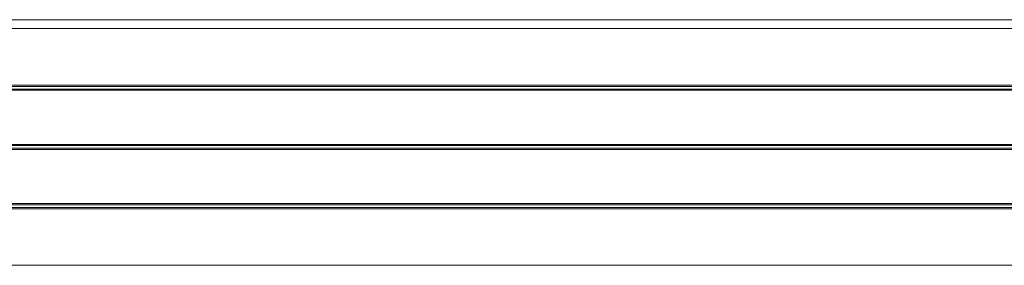
# Model space of a CAD drawing. Units: inches. Extents: x 6 to 198, y 3 to 130.
# Drawn here: x 38 to 53, y 69 to 73 of the extents above; entities that cross this region are included whole.
import ezdxf

# ---------------------------------------------------------------- set-up
doc = ezdxf.new("R2010")
doc.units = ezdxf.units.IN
doc.header["$MEASUREMENT"] = 0

msp = doc.modelspace()

# ---------------------------------------------------------------- linework, layer by layer
at = {"color": 7, "linetype": 'Continuous', "lineweight": 15, "ltscale": 12}
for p, q in [((97.1291, 73.1239), (16.1291, 73.1239)), ((97.1291, 72.9833), (16.1291, 72.9833)), ((96.1271, 72.0864), (17.131, 72.0864)), ((96.1182, 72.0661), (17.14, 72.0661)), ((96.1182, 72.0255), (17.14, 72.0255)), ((96.1271, 72.0052), (17.131, 72.0052)), ((96.1271, 71.1489), (17.131, 71.1489)), ((96.1182, 71.1286), (17.14, 71.1286)), ((96.1182, 71.088), (17.14, 71.088)), ((96.1271, 71.0677), (17.131, 71.0677)), ((96.1271, 70.2114), (17.131, 70.2114)), ((96.1182, 70.1911), (17.14, 70.1911)), ((96.1182, 70.1505), (17.14, 70.1505)), ((96.1271, 70.1302), (17.131, 70.1302)), ((97.1291, 69.2333), (16.1291, 69.2333))]:
    msp.add_line(p, q, dxfattribs=at)

doc.saveas('drawing.dxf')
